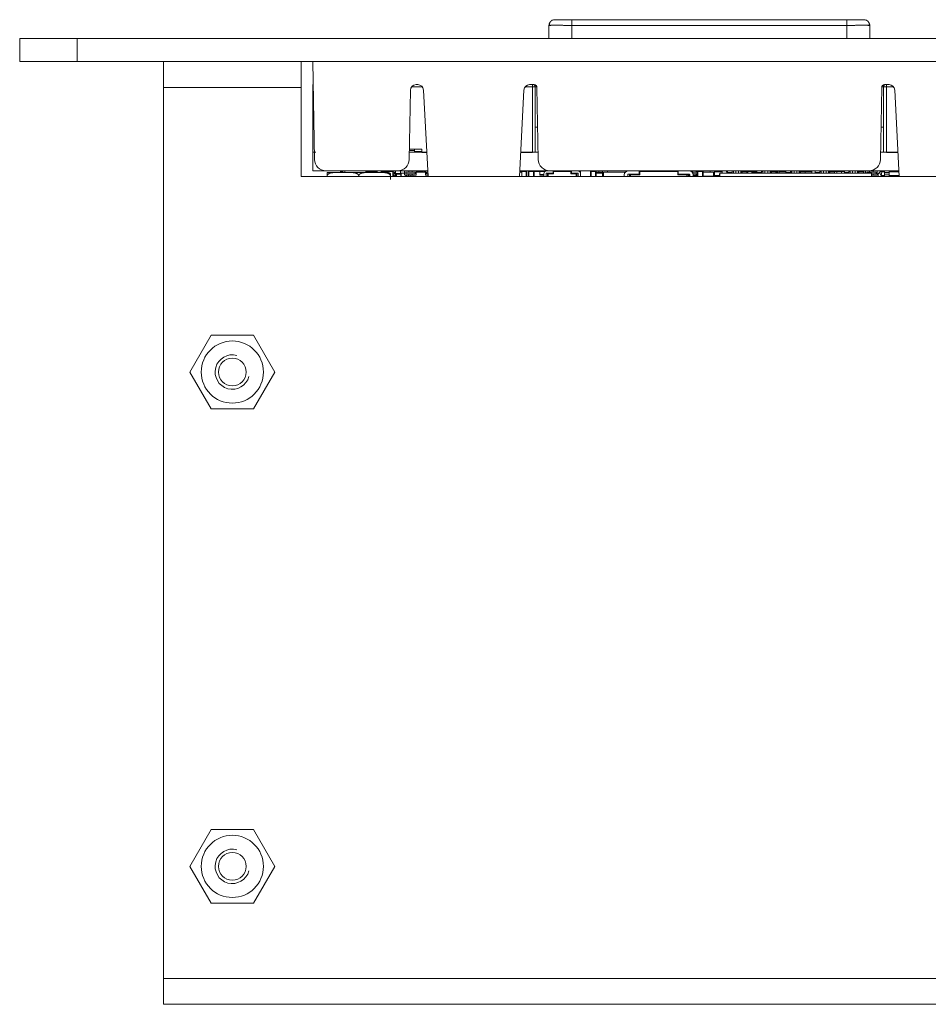
# Model space of a CAD drawing. Units: millimetres. Extents: x 0 to 594, y 0 to 420.
# Drawn here: x 63 to 142, y 223 to 309 of the extents above; entities that cross this region are included whole.
import ezdxf

# ---------------------------------------------------------------- set-up
doc = ezdxf.new("R2010")
doc.units = ezdxf.units.MM
doc.header["$LTSCALE"] = 0.1
doc.layers.add('1', color=7, linetype='Continuous', true_color=0xffffff)

msp = doc.modelspace()

# ---------------------------------------------------------------- linework, layer by layer
at = {"layer": '1', "color": 3, "linetype": 'Continuous', "lineweight": 18}
for p, q in [((109.179, 307.448), (109.189, 308.602)), ((111.189, 309.098), (135.099, 309.098)), ((137.099, 308.602), (137.109, 307.448)), ((63.144, 305.448), (63.144, 307.448)), ((63.144, 307.448), (68.144, 307.448)), ((213.144, 307.448), (68.144, 307.448)), ((63.144, 305.448), (68.144, 305.448)), ((213.144, 305.448), (68.144, 305.448)), ((75.644, 303.198), (75.644, 305.448)), ((87.644, 305.448), (87.644, 303.198)), ((88.644, 305.448), (88.793, 296.93)), ((88.679, 303.448), (88.644, 303.448)), ((88.644, 303.248), (88.644, 303.448)), ((88.644, 297.56), (88.644, 303.248)), ((97.776, 303.448), (97.635, 303.448)), ((107.898, 303.448), (107.511, 303.448)), ((107.994, 303.248), (107.994, 297.56)), ((108.258, 296.93), (108.148, 303.202)), ((138.03, 296.93), (138.14, 303.202)), ((138.294, 297.56), (138.294, 303.248)), ((138.776, 303.448), (138.39, 303.448)), ((75.644, 225.698), (75.644, 303.198)), ((87.644, 295.448), (87.644, 303.198)), ((97.03, 296.93), (97.135, 302.957)), ((98.67, 295.448), (98.276, 302.974)), ((106.618, 295.448), (107.012, 302.974)), ((139.67, 295.448), (139.276, 302.974)), ((107.994, 299.748), (108.208, 299.748)), ((138.079, 299.748), (138.294, 299.748)), ((88.644, 297.56), (88.894, 297.56)), ((88.644, 295.948), (88.644, 297.56)), ((97.041, 297.56), (98.559, 297.56)), ((97.484, 297.71), (97.044, 297.71)), ((97.046, 297.848), (98.144, 297.848)), ((97.494, 297.7), (97.494, 297.57)), ((98.144, 297.548), (98.144, 297.848)), ((98.56, 297.548), (98.144, 297.548)), ((107.744, 297.548), (106.728, 297.548)), ((106.729, 297.56), (108.247, 297.56)), ((138.04, 297.56), (139.558, 297.56)), ((139.56, 297.548), (138.544, 297.548)), ((88.644, 295.948), (89.792, 295.948)), ((96.03, 295.948), (89.792, 295.948)), ((89.894, 295.798), (90.541, 295.798)), ((89.894, 295.498), (89.894, 295.448)), ((90.541, 295.798), (91.996, 295.798)), ((91.244, 295.898), (91.044, 295.898)), ((91.044, 295.821), (91.044, 295.898)), ((91.044, 295.798), (91.044, 295.821)), ((91.244, 295.948), (91.244, 295.798)), ((91.996, 295.798), (93.291, 295.798)), ((92.644, 295.498), (92.644, 295.448)), ((93.244, 295.798), (93.244, 295.898)), ((93.291, 295.798), (94.746, 295.798)), ((93.544, 295.948), (93.544, 295.898)), ((93.544, 295.798), (93.544, 295.898)), ((93.944, 295.948), (93.944, 295.898)), ((93.944, 295.798), (93.944, 295.898)), ((94.244, 295.798), (94.244, 295.898)), ((94.594, 295.798), (94.594, 295.898)), ((94.746, 295.798), (94.894, 295.798)), ((94.836, 295.798), (94.836, 295.898)), ((94.844, 295.898), (94.844, 295.798)), ((94.894, 295.798), (95.155, 295.798)), ((95.394, 295.712), (95.394, 295.198)), ((95.644, 295.448), (95.644, 295.898)), ((95.644, 295.848), (95.751, 295.848)), ((95.644, 295.848), (95.644, 295.848)), ((95.751, 295.678), (95.644, 295.678)), ((95.644, 295.678), (95.644, 295.678)), ((95.644, 295.578), (95.801, 295.578)), ((95.724, 295.448), (95.724, 295.578)), ((95.751, 295.678), (95.751, 295.848)), ((95.851, 295.628), (95.851, 295.898)), ((95.851, 295.718), (96.294, 295.718)), ((95.851, 295.668), (95.927, 295.668)), ((95.851, 295.448), (95.851, 295.619)), ((96.294, 295.668), (95.927, 295.668)), ((96.031, 295.948), (98.645, 295.948)), ((96.266, 295.748), (96.266, 295.948)), ((96.636, 295.748), (96.266, 295.748)), ((96.294, 295.448), (96.294, 295.748)), ((96.294, 295.748), (96.294, 295.748)), ((96.636, 295.628), (96.636, 295.898)), ((96.986, 295.578), (96.686, 295.578)), ((96.986, 295.848), (96.736, 295.848)), ((96.736, 295.678), (96.736, 295.848)), ((96.736, 295.678), (96.986, 295.678)), ((96.794, 295.448), (96.794, 295.578)), ((96.988, 295.448), (96.929, 295.578)), ((96.986, 295.948), (96.986, 295.848)), ((96.986, 295.848), (97.551, 295.848)), ((96.986, 295.578), (96.986, 295.678)), ((97.301, 295.678), (96.986, 295.678)), ((97.301, 295.578), (96.986, 295.578)), ((97.203, 295.457), (97.148, 295.578)), ((97.301, 295.948), (97.301, 295.848)), ((97.551, 295.678), (97.301, 295.678)), ((97.301, 295.678), (97.301, 295.578)), ((97.301, 295.578), (97.601, 295.578)), ((97.342, 295.448), (97.365, 295.578)), ((97.551, 295.848), (97.551, 295.678)), ((97.651, 295.628), (97.651, 295.898)), ((97.651, 295.628), (97.651, 295.898)), ((97.651, 295.848), (98.436, 295.848)), ((97.896, 295.948), (97.896, 295.898)), ((98.067, 295.898), (97.896, 295.898)), ((97.896, 295.848), (97.896, 295.898)), ((98.194, 295.948), (98.194, 295.848)), ((98.294, 295.848), (98.294, 295.898)), ((98.436, 295.628), (98.436, 295.898)), ((98.663, 295.578), (98.486, 295.578)), ((98.649, 295.848), (98.536, 295.848)), ((98.536, 295.848), (98.536, 295.678)), ((98.658, 295.678), (98.536, 295.678)), ((98.649, 295.848), (98.649, 295.848)), ((106.644, 295.948), (109.257, 295.948)), ((106.844, 295.948), (106.844, 295.898)), ((106.844, 295.448), (106.844, 295.898)), ((107.244, 295.448), (107.244, 295.898)), ((107.392, 295.898), (107.392, 295.448)), ((107.892, 295.448), (107.892, 295.898)), ((108.39, 295.898), (108.39, 295.948)), ((108.39, 295.628), (108.39, 295.898)), ((108.39, 295.578), (108.39, 295.628)), ((108.743, 295.578), (108.39, 295.578)), ((108.743, 295.448), (108.743, 295.698)), ((108.895, 295.948), (108.895, 295.928)), ((108.943, 295.448), (108.943, 295.698)), ((108.993, 295.748), (109.543, 295.748)), ((109.059, 295.698), (109.126, 295.698)), ((109.059, 295.448), (109.059, 295.698)), ((109.593, 295.698), (109.126, 295.698)), ((109.144, 295.748), (109.144, 295.698)), ((109.144, 295.698), (109.144, 295.698)), ((137.03, 295.948), (109.257, 295.948)), ((109.344, 295.698), (109.344, 295.748)), ((109.543, 295.948), (109.543, 295.748)), ((109.593, 295.831), (109.593, 295.698)), ((109.659, 295.898), (111.026, 295.898)), ((109.944, 295.898), (109.944, 295.948)), ((110.448, 295.898), (110.448, 295.948)), ((110.448, 295.948), (110.448, 295.948)), ((111.093, 295.698), (111.093, 295.831)), ((111.559, 295.698), (111.093, 295.698)), ((111.143, 295.948), (111.143, 295.748)), ((111.693, 295.748), (111.143, 295.748)), ((111.448, 295.748), (111.448, 295.698)), ((111.559, 295.698), (111.626, 295.698)), ((111.626, 295.698), (111.626, 295.448)), ((111.743, 295.448), (111.743, 295.698)), ((111.943, 295.448), (111.943, 295.698)), ((111.948, 295.898), (111.948, 295.448)), ((112.798, 295.898), (112.798, 295.448)), ((113.298, 295.448), (113.298, 295.898)), ((113.298, 295.848), (113.744, 295.848)), ((113.519, 295.848), (113.519, 295.898)), ((113.744, 295.848), (113.844, 295.848)), ((113.844, 295.448), (113.844, 295.898)), ((113.869, 295.948), (113.869, 295.941)), ((113.944, 295.848), (113.944, 295.448)), ((114.284, 295.848), (113.944, 295.848)), ((114.284, 295.848), (114.284, 295.948)), ((115.848, 295.848), (114.284, 295.848)), ((115.743, 295.448), (115.743, 295.598)), ((115.848, 295.848), (115.848, 295.848)), ((116.043, 295.448), (116.043, 295.598)), ((116.044, 295.448), (116.044, 295.598)), ((116.093, 295.648), (117.043, 295.648)), ((116.193, 295.448), (116.193, 295.598)), ((116.193, 295.598), (116.293, 295.598)), ((117.093, 295.598), (116.293, 295.598)), ((116.944, 295.598), (116.944, 295.648)), ((117.043, 295.948), (117.043, 295.648)), ((117.043, 295.648), (117.044, 295.648)), ((117.044, 295.948), (117.044, 295.648)), ((117.044, 295.902), (117.044, 295.898)), ((117.044, 295.898), (117.044, 295.902)), ((117.044, 295.598), (117.044, 295.898)), ((117.059, 295.898), (117.059, 295.598)), ((117.093, 295.798), (117.093, 295.598)), ((120.293, 295.898), (117.193, 295.898)), ((117.594, 295.898), (117.594, 295.948)), ((118.444, 295.898), (118.444, 295.948)), ((119.044, 295.898), (119.044, 295.948)), ((119.844, 295.898), (119.844, 295.948)), ((120.393, 295.598), (120.393, 295.798)), ((121.193, 295.598), (120.393, 295.598)), ((120.394, 295.598), (120.394, 295.798)), ((120.443, 295.948), (120.443, 295.648)), ((121.393, 295.648), (120.443, 295.648)), ((120.693, 295.598), (120.693, 295.648)), ((121.293, 295.598), (121.193, 295.598)), ((121.293, 295.598), (121.293, 295.448)), ((121.293, 295.598), (121.294, 295.598)), ((121.294, 295.598), (121.294, 295.448)), ((121.336, 295.628), (121.336, 295.648)), ((121.344, 295.545), (121.344, 295.602)), ((121.344, 295.448), (121.344, 295.545)), ((121.389, 295.578), (121.384, 295.548)), ((121.384, 295.448), (121.384, 295.548)), ((121.443, 295.548), (121.384, 295.548)), ((121.384, 295.548), (121.384, 295.548)), ((121.443, 295.578), (121.386, 295.578)), ((121.443, 295.448), (121.443, 295.598)), ((121.686, 295.848), (121.639, 295.848)), ((121.686, 295.848), (121.686, 295.948)), ((122.001, 295.848), (121.686, 295.848)), ((122.001, 295.678), (121.735, 295.678)), ((121.743, 295.448), (121.743, 295.598)), ((121.744, 295.448), (121.744, 295.598)), ((122.001, 295.578), (121.744, 295.578)), ((122.084, 295.548), (121.744, 295.548)), ((122.001, 295.848), (122.001, 295.948)), ((122.001, 295.848), (122.091, 295.848)), ((122.091, 295.678), (122.001, 295.678)), ((122.001, 295.678), (122.001, 295.578)), ((122.001, 295.578), (122.091, 295.578)), ((122.084, 295.448), (122.084, 295.578)), ((122.091, 295.898), (122.091, 295.948)), ((122.091, 295.628), (122.091, 295.898)), ((122.091, 295.578), (122.091, 295.628)), ((122.091, 295.578), (122.094, 295.578)), ((122.094, 295.898), (122.094, 295.448)), ((122.594, 295.448), (122.594, 295.898)), ((122.596, 295.578), (122.594, 295.578)), ((123.504, 295.498), (122.594, 295.498)), ((122.594, 295.498), (122.594, 295.498)), ((122.596, 295.948), (122.596, 295.848)), ((122.596, 295.848), (122.596, 295.678)), ((123.224, 295.848), (122.596, 295.848)), ((122.596, 295.628), (122.596, 295.678)), ((122.596, 295.628), (122.596, 295.578)), ((123.224, 295.948), (123.224, 295.848)), ((123.224, 295.848), (123.504, 295.848)), ((123.224, 295.498), (123.224, 295.448)), ((123.504, 295.848), (123.504, 295.498)), ((123.604, 295.448), (123.604, 295.898)), ((124.029, 295.548), (123.604, 295.548)), ((124.044, 295.698), (124.029, 295.698)), ((124.029, 295.448), (124.029, 295.698)), ((124.044, 295.448), (124.044, 295.738)), ((124.044, 295.738), (137.244, 295.738)), ((124.27, 295.738), (124.248, 295.865)), ((124.248, 295.865), (124.248, 295.865)), ((124.249, 295.86), (124.249, 295.948)), ((124.249, 295.86), (124.249, 295.86)), ((124.638, 295.948), (124.675, 295.738)), ((124.675, 295.738), (124.638, 295.948)), ((124.729, 295.798), (124.729, 295.948)), ((124.729, 295.738), (124.729, 295.798)), ((125.129, 295.948), (125.129, 295.858)), ((125.129, 295.798), (125.129, 295.948)), ((125.129, 295.738), (125.129, 295.798)), ((125.244, 295.748), (125.244, 295.948)), ((125.244, 295.738), (125.244, 295.748)), ((125.444, 295.748), (125.244, 295.748)), ((125.244, 295.748), (125.244, 295.748)), ((125.444, 295.948), (125.444, 295.748)), ((125.684, 295.748), (125.444, 295.748)), ((125.684, 295.748), (125.684, 295.948)), ((125.684, 295.948), (125.684, 295.948)), ((125.684, 295.748), (125.884, 295.748)), ((125.884, 295.748), (125.884, 295.948)), ((125.884, 295.948), (125.884, 295.948)), ((125.884, 295.748), (125.884, 295.748)), ((125.884, 295.738), (125.884, 295.748)), ((125.944, 295.898), (125.944, 295.738)), ((125.999, 295.948), (125.999, 295.948)), ((125.999, 295.948), (125.999, 295.858)), ((125.999, 295.858), (125.999, 295.738)), ((125.999, 295.858), (126.399, 295.858)), ((126.399, 295.948), (126.399, 295.858)), ((126.399, 295.858), (126.399, 295.948)), ((126.399, 295.858), (126.399, 295.738)), ((126.444, 295.898), (126.444, 295.738)), ((126.844, 295.948), (126.844, 295.898)), ((126.844, 295.898), (127.269, 295.898)), ((126.844, 295.898), (126.844, 295.738)), ((127.269, 295.798), (127.269, 295.948)), ((127.269, 295.738), (127.269, 295.798)), ((127.669, 295.948), (127.669, 295.858)), ((127.669, 295.798), (127.669, 295.948)), ((127.669, 295.738), (127.669, 295.798)), ((127.784, 295.748), (127.784, 295.948)), ((127.784, 295.738), (127.784, 295.748)), ((127.984, 295.748), (127.784, 295.748)), ((127.784, 295.748), (127.784, 295.748)), ((127.984, 295.948), (127.984, 295.748)), ((128.224, 295.748), (127.984, 295.748)), ((128.224, 295.748), (128.224, 295.948)), ((128.224, 295.948), (128.224, 295.948)), ((128.224, 295.748), (128.424, 295.748)), ((128.424, 295.748), (128.424, 295.948)), ((128.424, 295.948), (128.424, 295.948)), ((128.424, 295.748), (128.424, 295.748)), ((128.424, 295.738), (128.424, 295.748)), ((128.493, 295.738), (128.493, 295.948)), ((128.539, 295.898), (128.493, 295.898)), ((128.539, 295.948), (128.539, 295.948)), ((128.539, 295.948), (128.539, 295.858)), ((128.539, 295.858), (128.539, 295.738)), ((128.539, 295.858), (128.939, 295.858)), ((128.939, 295.948), (128.939, 295.948)), ((128.939, 295.948), (128.939, 295.858)), ((128.939, 295.858), (128.939, 295.738)), ((129.144, 295.738), (129.144, 295.948)), ((129.24, 295.865), (129.217, 295.738)), ((129.217, 295.738), (129.217, 295.738)), ((129.236, 295.846), (129.236, 295.898)), ((129.809, 295.798), (129.809, 295.948)), ((129.809, 295.738), (129.809, 295.798)), ((130.209, 295.948), (130.209, 295.858)), ((130.209, 295.798), (130.209, 295.948)), ((130.264, 295.848), (130.209, 295.848)), ((130.209, 295.738), (130.209, 295.798)), ((130.264, 295.948), (130.264, 295.848)), ((130.264, 295.848), (130.324, 295.848)), ((130.324, 295.748), (130.324, 295.948)), ((130.324, 295.738), (130.324, 295.748)), ((130.524, 295.748), (130.324, 295.748)), ((130.324, 295.748), (130.324, 295.748)), ((130.524, 295.948), (130.524, 295.748)), ((130.764, 295.748), (130.524, 295.748)), ((130.764, 295.748), (130.764, 295.948)), ((130.764, 295.948), (130.764, 295.948)), ((130.764, 295.748), (130.964, 295.748)), ((130.964, 295.748), (130.964, 295.948)), ((130.964, 295.948), (130.964, 295.948)), ((131.024, 295.848), (130.964, 295.848)), ((130.964, 295.748), (130.964, 295.748)), ((130.964, 295.738), (130.964, 295.748)), ((131.024, 295.948), (131.024, 295.848)), ((131.024, 295.848), (131.079, 295.848)), ((131.079, 295.948), (131.079, 295.948)), ((131.079, 295.948), (131.079, 295.858)), ((131.079, 295.858), (131.079, 295.738)), ((131.079, 295.858), (131.479, 295.858)), ((131.479, 295.948), (131.479, 295.858)), ((131.479, 295.858), (131.479, 295.948)), ((131.479, 295.858), (131.479, 295.738)), ((132.07, 295.738), (132.048, 295.865)), ((132.048, 295.865), (132.048, 295.865)), ((132.049, 295.86), (132.049, 295.948)), ((132.049, 295.86), (132.049, 295.86)), ((132.349, 295.798), (132.349, 295.948)), ((132.349, 295.738), (132.349, 295.798)), ((132.749, 295.948), (132.749, 295.858)), ((132.749, 295.798), (132.749, 295.948)), ((132.749, 295.738), (132.749, 295.798)), ((132.864, 295.748), (132.864, 295.948)), ((132.864, 295.738), (132.864, 295.748)), ((133.064, 295.748), (132.864, 295.748)), ((132.864, 295.738), (132.864, 295.738)), ((133.064, 295.948), (133.064, 295.748)), ((133.304, 295.748), (133.064, 295.748)), ((133.304, 295.748), (133.304, 295.948)), ((133.504, 295.748), (133.304, 295.748)), ((133.304, 295.748), (133.304, 295.748)), ((133.504, 295.948), (133.504, 295.748)), ((133.619, 295.848), (133.504, 295.848)), ((133.504, 295.738), (133.504, 295.748)), ((133.504, 295.748), (133.504, 295.748)), ((133.504, 295.738), (133.504, 295.738)), ((133.601, 295.948), (133.601, 295.848)), ((133.619, 295.948), (133.619, 295.948)), ((133.619, 295.948), (133.619, 295.858)), ((133.619, 295.858), (133.619, 295.738)), ((133.619, 295.858), (134.019, 295.858)), ((133.619, 295.848), (133.619, 295.848)), ((134.019, 295.948), (134.019, 295.858)), ((134.019, 295.858), (134.019, 295.948)), ((134.019, 295.858), (134.019, 295.738)), ((134.244, 295.898), (134.244, 295.948)), ((134.244, 295.738), (134.244, 295.898)), ((134.644, 295.948), (134.644, 295.898)), ((134.644, 295.738), (134.644, 295.898)), ((134.889, 295.798), (134.889, 295.948)), ((134.889, 295.738), (134.889, 295.798)), ((135.289, 295.948), (135.289, 295.858)), ((135.289, 295.798), (135.289, 295.948)), ((135.289, 295.738), (135.289, 295.798)), ((135.404, 295.748), (135.404, 295.948)), ((135.404, 295.738), (135.404, 295.748)), ((135.604, 295.748), (135.404, 295.748)), ((135.404, 295.738), (135.404, 295.738)), ((135.604, 295.948), (135.604, 295.748)), ((135.844, 295.748), (135.604, 295.748)), ((135.844, 295.748), (135.844, 295.948)), ((136.044, 295.748), (135.844, 295.748)), ((135.844, 295.748), (135.844, 295.748)), ((136.044, 295.948), (136.044, 295.748)), ((136.044, 295.738), (136.044, 295.748)), ((136.044, 295.748), (136.044, 295.748)), ((136.044, 295.738), (136.044, 295.738)), ((136.094, 295.948), (136.094, 295.738)), ((136.159, 295.948), (136.159, 295.948)), ((136.159, 295.948), (136.159, 295.858)), ((136.159, 295.858), (136.159, 295.738)), ((136.159, 295.858), (136.559, 295.858)), ((136.559, 295.948), (136.559, 295.948)), ((136.559, 295.948), (136.559, 295.858)), ((136.559, 295.858), (136.559, 295.738)), ((136.594, 295.738), (136.594, 295.948)), ((136.736, 295.738), (136.736, 295.898)), ((137.651, 295.848), (136.836, 295.848)), ((136.836, 295.848), (136.836, 295.738)), ((137.03, 295.948), (139.643, 295.948)), ((137.086, 295.848), (137.086, 295.948)), ((137.244, 295.738), (137.244, 295.448)), ((137.259, 295.698), (137.244, 295.698)), ((137.259, 295.448), (137.259, 295.698)), ((137.651, 295.678), (137.259, 295.678)), ((137.401, 295.578), (137.259, 295.578)), ((137.401, 295.848), (137.401, 295.948)), ((137.401, 295.578), (137.401, 295.678)), ((137.401, 295.578), (137.701, 295.578)), ((137.651, 295.848), (137.651, 295.678)), ((137.751, 295.628), (137.751, 295.898)), ((137.933, 295.803), (137.828, 295.698)), ((137.828, 295.698), (137.828, 295.448)), ((138.028, 295.898), (137.933, 295.803)), ((137.933, 295.803), (138.078, 295.552)), ((138.152, 295.898), (138.028, 295.898)), ((138.085, 295.552), (138.078, 295.552)), ((138.078, 295.552), (138.078, 295.448)), ((138.084, 295.548), (138.14, 295.865)), ((138.084, 295.448), (138.084, 295.548)), ((138.394, 295.548), (138.084, 295.548)), ((138.094, 295.948), (138.094, 295.898)), ((138.394, 295.948), (138.394, 295.798)), ((138.394, 295.673), (138.394, 295.798)), ((138.394, 295.798), (138.794, 295.798)), ((138.394, 295.496), (138.394, 295.673)), ((138.394, 295.448), (138.394, 295.496)), ((138.794, 295.673), (138.794, 295.948)), ((138.794, 295.497), (138.794, 295.673)), ((139.665, 295.548), (138.794, 295.548)), ((138.794, 295.473), (138.794, 295.497)), ((158.644, 295.448), (87.644, 295.448)), ((97.208, 295.448), (97.203, 295.457)), ((97.203, 295.457), (97.203, 295.457)), ((138.794, 295.448), (138.794, 295.473)), ((77.949, 278.448), (79.796, 281.648)), ((79.796, 281.648), (83.491, 281.648)), ((83.491, 281.648), (85.339, 278.448)), ((79.796, 275.248), (77.949, 278.448)), ((85.339, 278.448), (83.491, 275.248)), ((83.491, 275.248), (79.796, 275.248)), ((77.949, 235.448), (79.796, 238.648)), ((79.796, 238.648), (83.491, 238.648)), ((83.491, 238.648), (85.339, 235.448)), ((79.796, 232.248), (77.949, 235.448)), ((85.339, 235.448), (83.491, 232.248)), ((83.491, 232.248), (79.796, 232.248)), ((75.644, 223.448), (75.644, 225.698)), ((170.644, 223.448), (75.644, 223.448))]:
    msp.add_line(p, q, dxfattribs=at)
at = {"layer": '1', "color": 7, "linetype": 'Continuous', "lineweight": 13}
for p, q in [((111.189, 308.602), (111.179, 307.448)), ((111.189, 309.098), (111.189, 308.602)), ((135.099, 308.602), (111.189, 308.602)), ((135.099, 309.098), (135.099, 308.602)), ((135.109, 307.448), (135.099, 308.602)), ((68.144, 307.448), (68.144, 305.448)), ((88.682, 303.248), (88.644, 303.248)), ((98.176, 303.248), (97.235, 303.248)), ((107.744, 303.248), (107.111, 303.248)), ((107.744, 303.448), (107.744, 303.248)), ((107.744, 297.548), (107.744, 303.248)), ((107.744, 303.248), (107.994, 303.248)), ((108.143, 303.248), (107.994, 303.248)), ((138.294, 303.248), (138.145, 303.248)), ((138.294, 303.248), (138.544, 303.248)), ((138.544, 303.448), (138.544, 303.248)), ((139.176, 303.248), (138.544, 303.248)), ((138.544, 303.248), (138.544, 297.548)), ((87.644, 303.198), (75.644, 303.198)), ((97.484, 297.71), (97.484, 297.848)), ((97.494, 297.7), (97.494, 297.848)), ((97.504, 297.635), (97.494, 297.635)), ((97.504, 297.848), (97.504, 297.635)), ((98.144, 297.635), (97.504, 297.635)), ((97.504, 297.635), (97.504, 297.56)), ((91.244, 295.821), (91.044, 295.821)), ((93.244, 295.898), (93.294, 295.898)), ((93.294, 295.948), (93.294, 295.898)), ((93.294, 295.898), (93.294, 295.798)), ((93.544, 295.898), (93.294, 295.898)), ((93.944, 295.898), (93.544, 295.898)), ((93.944, 295.898), (94.194, 295.898)), ((94.194, 295.948), (94.194, 295.898)), ((94.194, 295.898), (94.194, 295.798)), ((94.244, 295.898), (94.194, 295.898)), ((94.594, 295.898), (94.644, 295.898)), ((94.644, 295.948), (94.644, 295.898)), ((94.644, 295.898), (94.644, 295.798)), ((94.836, 295.898), (94.644, 295.898)), ((94.844, 295.898), (94.894, 295.898)), ((94.894, 295.898), (94.894, 295.948)), ((94.894, 295.798), (94.894, 295.898)), ((94.894, 295.898), (95.594, 295.898)), ((95.594, 295.948), (95.594, 295.898)), ((95.644, 295.898), (95.594, 295.898)), ((95.594, 295.898), (95.594, 295.448)), ((95.927, 295.668), (95.927, 295.448)), ((96.344, 295.748), (96.344, 295.448)), ((96.744, 295.448), (96.744, 295.578)), ((97.651, 295.898), (97.896, 295.898)), ((98.294, 295.898), (98.344, 295.898)), ((98.344, 295.948), (98.344, 295.898)), ((98.436, 295.898), (98.344, 295.898)), ((98.344, 295.898), (98.344, 295.848)), ((106.844, 295.848), (106.639, 295.848)), ((106.641, 295.898), (106.844, 295.898)), ((106.844, 295.898), (107.194, 295.898)), ((107.194, 295.898), (107.194, 295.948)), ((107.194, 295.898), (107.194, 295.448)), ((107.244, 295.898), (107.194, 295.898)), ((107.392, 295.898), (107.442, 295.898)), ((107.442, 295.948), (107.442, 295.898)), ((107.442, 295.898), (107.842, 295.898)), ((107.442, 295.448), (107.442, 295.898)), ((107.842, 295.948), (107.842, 295.898)), ((107.892, 295.898), (107.842, 295.898)), ((107.842, 295.898), (107.842, 295.448)), ((108.39, 295.898), (107.892, 295.898)), ((108.843, 295.898), (108.39, 295.898)), ((108.39, 295.628), (108.743, 295.628)), ((109.126, 295.698), (109.126, 295.448)), ((109.543, 295.898), (109.659, 295.898)), ((109.794, 295.948), (109.794, 295.898)), ((109.998, 295.948), (109.998, 295.898)), ((111.143, 295.898), (111.026, 295.898)), ((111.559, 295.448), (111.559, 295.698)), ((111.898, 295.898), (111.843, 295.898)), ((111.898, 295.948), (111.898, 295.898)), ((111.898, 295.898), (111.948, 295.898)), ((111.898, 295.841), (111.898, 295.898)), ((112.798, 295.898), (112.848, 295.898)), ((112.848, 295.948), (112.848, 295.898)), ((112.848, 295.898), (113.248, 295.898)), ((112.848, 295.448), (112.848, 295.898)), ((113.248, 295.948), (113.248, 295.898)), ((113.298, 295.898), (113.248, 295.898)), ((113.248, 295.898), (113.248, 295.448)), ((113.844, 295.757), (113.298, 295.757)), ((116.293, 295.598), (116.293, 295.448)), ((117.059, 295.898), (117.044, 295.898)), ((118.194, 295.948), (118.194, 295.898)), ((118.694, 295.948), (118.694, 295.898)), ((119.094, 295.948), (119.094, 295.898)), ((120.194, 295.948), (120.194, 295.898)), ((121.193, 295.448), (121.193, 295.598)), ((122.091, 295.898), (122.094, 295.898)), ((122.091, 295.628), (122.094, 295.628)), ((122.094, 295.898), (122.144, 295.898)), ((122.144, 295.948), (122.144, 295.898)), ((122.144, 295.898), (122.544, 295.898)), ((122.144, 295.448), (122.144, 295.898)), ((122.544, 295.948), (122.544, 295.898)), ((122.594, 295.898), (122.544, 295.898)), ((122.544, 295.898), (122.544, 295.448)), ((122.594, 295.898), (122.596, 295.898)), ((122.594, 295.628), (122.596, 295.628)), ((125.129, 295.798), (124.729, 295.798)), ((125.994, 295.898), (125.944, 295.898)), ((125.994, 295.948), (125.994, 295.898)), ((125.994, 295.738), (125.994, 295.898)), ((125.994, 295.898), (125.999, 295.898)), ((125.999, 295.948), (126.399, 295.948)), ((126.444, 295.898), (126.399, 295.898)), ((126.444, 295.898), (126.494, 295.898)), ((126.494, 295.948), (126.494, 295.898)), ((126.494, 295.738), (126.494, 295.898)), ((126.494, 295.898), (126.844, 295.898)), ((127.269, 295.848), (126.844, 295.848)), ((126.894, 295.948), (126.894, 295.898)), ((127.669, 295.798), (127.269, 295.798)), ((127.784, 295.898), (127.669, 295.898)), ((128.493, 295.898), (128.493, 295.898)), ((128.539, 295.948), (128.939, 295.948)), ((128.939, 295.898), (129.144, 295.898)), ((130.209, 295.798), (129.809, 295.798)), ((131.079, 295.948), (131.479, 295.948)), ((132.749, 295.798), (132.349, 295.798)), ((132.864, 295.898), (132.749, 295.898)), ((133.619, 295.948), (134.019, 295.948)), ((134.244, 295.898), (134.019, 295.898)), ((134.644, 295.898), (134.244, 295.898)), ((134.644, 295.898), (134.889, 295.898)), ((135.289, 295.798), (134.889, 295.798)), ((135.404, 295.898), (135.289, 295.898)), ((136.159, 295.948), (136.559, 295.948)), ((138.394, 295.673), (138.794, 295.673)), ((75.644, 225.698), (170.644, 225.698))]:
    msp.add_line(p, q, dxfattribs=at)
at = {"layer": '1', "color": 3, "linetype": 'Continuous', "lineweight": 13}
msp.add_line((91.424, 295.798), (91.424, 295.948), dxfattribs=at)
at = {"layer": '1', "color": 7, "linetype": 'Continuous', "lineweight": 13}
for points in [[(111.189, 308.602), (111.126, 308.603), (111.063, 308.603), (111.001, 308.604), (110.938, 308.604), (110.876, 308.605), (110.814, 308.605), (110.753, 308.606), (110.692, 308.606), (110.631, 308.606), (110.571, 308.607), (110.512, 308.607), (110.453, 308.607), (110.395, 308.608), (110.338, 308.608), (110.282, 308.608), (110.226, 308.609), (110.171, 308.609), (110.118, 308.609), (110.065, 308.609), (110.014, 308.609), (109.963, 308.609), (109.914, 308.609), (109.866, 308.609), (109.82, 308.609), (109.775, 308.609), (109.731, 308.609), (109.689, 308.609), (109.648, 308.609), (109.609, 308.609), (109.572, 308.609), (109.536, 308.609), (109.501, 308.609), (109.469, 308.609), (109.438, 308.609), (109.408, 308.608), (109.381, 308.608), (109.355, 308.608), (109.331, 308.607), (109.309, 308.607), (109.288, 308.607), (109.27, 308.606), (109.253, 308.606), (109.238, 308.606), (109.225, 308.605), (109.214, 308.605), (109.205, 308.604), (109.198, 308.604), (109.193, 308.603), (109.19, 308.603), (109.189, 308.602)], [(137.059, 308.605), (137.047, 308.606), (137.034, 308.606), (137.019, 308.606), (137.003, 308.607), (136.986, 308.607), (136.967, 308.607), (136.946, 308.608), (136.925, 308.608), (136.902, 308.608), (136.878, 308.608), (136.852, 308.608), (136.825, 308.609), (136.797, 308.609), (136.768, 308.609), (136.737, 308.609), (136.705, 308.609), (136.672, 308.609), (136.638, 308.609), (136.602, 308.609), (136.566, 308.609), (136.528, 308.609), (136.489, 308.609), (136.449, 308.609), (136.408, 308.609), (136.366, 308.609), (136.323, 308.609), (136.279, 308.609), (136.234, 308.609), (136.188, 308.609), (136.142, 308.609), (136.095, 308.609), (136.047, 308.608), (135.998, 308.608), (135.949, 308.608), (135.899, 308.608), (135.848, 308.608), (135.797, 308.607), (135.745, 308.607), (135.693, 308.607), (135.64, 308.606), (135.587, 308.606), (135.534, 308.606), (135.48, 308.605), (135.427, 308.605), (135.372, 308.604), (135.318, 308.604), (135.263, 308.604), (135.209, 308.603), (135.154, 308.603), (135.099, 308.602)], [(121.384, 295.545), (121.383, 295.545), (121.382, 295.545), (121.381, 295.545), (121.381, 295.545), (121.38, 295.545), (121.379, 295.545), (121.378, 295.545), (121.377, 295.545), (121.377, 295.545), (121.376, 295.545), (121.375, 295.545), (121.374, 295.545), (121.373, 295.545), (121.373, 295.545), (121.372, 295.545), (121.371, 295.545), (121.37, 295.545), (121.369, 295.545), (121.369, 295.545), (121.368, 295.545), (121.367, 295.545), (121.366, 295.545), (121.365, 295.545), (121.365, 295.545), (121.364, 295.545), (121.363, 295.545), (121.362, 295.545), (121.361, 295.545), (121.361, 295.545), (121.36, 295.545), (121.359, 295.545), (121.358, 295.545), (121.357, 295.545), (121.357, 295.545), (121.356, 295.545), (121.355, 295.545), (121.354, 295.545), (121.353, 295.545), (121.353, 295.545), (121.352, 295.545), (121.351, 295.545), (121.35, 295.545), (121.349, 295.545), (121.349, 295.545), (121.348, 295.545), (121.347, 295.545), (121.346, 295.545), (121.345, 295.545), (121.345, 295.545), (121.344, 295.545)], [(124.248, 295.865), (123.604, 295.865)], [(129.809, 295.865), (129.24, 295.865)], [(132.048, 295.865), (131.479, 295.865)], [(138.394, 295.865), (138.14, 295.865)], [(139.648, 295.865), (138.794, 295.865)]]:
    msp.add_lwpolyline(points, dxfattribs=at)
at = {"layer": '1', "color": 3, "linetype": 'Continuous', "lineweight": 18}
for points in [[(109.506, 309.063), (109.494, 309.058), (109.483, 309.053), (109.472, 309.048), (109.461, 309.043), (109.45, 309.037), (109.44, 309.031), (109.43, 309.025), (109.42, 309.019), (109.41, 309.012), (109.4, 309.005), (109.391, 308.998), (109.382, 308.991), (109.373, 308.983), (109.364, 308.976), (109.356, 308.968), (109.347, 308.959), (109.339, 308.951), (109.331, 308.942), (109.324, 308.933), (109.316, 308.924), (109.309, 308.915), (109.302, 308.906), (109.296, 308.896), (109.29, 308.887), (109.284, 308.877), (109.278, 308.867), (109.272, 308.857), (109.267, 308.846), (109.262, 308.836), (109.258, 308.825), (109.254, 308.815), (109.25, 308.804), (109.246, 308.793), (109.243, 308.782), (109.24, 308.772), (109.237, 308.761), (109.234, 308.75), (109.232, 308.739), (109.23, 308.727), (109.229, 308.716), (109.228, 308.705), (109.227, 308.694), (109.226, 308.683), (109.226, 308.672), (109.226, 308.66), (109.226, 308.649), (109.227, 308.638), (109.227, 308.626), (109.229, 308.615), (109.23, 308.603)], [(109.689, 309.098), (109.69, 309.098), (109.692, 309.098), (109.695, 309.098), (109.7, 309.098), (109.707, 309.098), (109.715, 309.098), (109.725, 309.098), (109.736, 309.098), (109.748, 309.098), (109.762, 309.098), (109.777, 309.098), (109.794, 309.098), (109.812, 309.098), (109.832, 309.098), (109.852, 309.098), (109.874, 309.098), (109.898, 309.098), (109.922, 309.098), (109.948, 309.098), (109.975, 309.098), (110.003, 309.098), (110.032, 309.098), (110.063, 309.098), (110.095, 309.098), (110.128, 309.098), (110.162, 309.098), (110.197, 309.098), (110.233, 309.098), (110.27, 309.098), (110.307, 309.098), (110.345, 309.098), (110.384, 309.098), (110.424, 309.098), (110.465, 309.098), (110.507, 309.098), (110.549, 309.098), (110.593, 309.098), (110.637, 309.098), (110.681, 309.098), (110.726, 309.098), (110.771, 309.098), (110.816, 309.098), (110.862, 309.098), (110.907, 309.098), (110.954, 309.098), (111, 309.098), (111.047, 309.098), (111.094, 309.098), (111.141, 309.098), (111.189, 309.098)], [(135.099, 309.098), (135.146, 309.098), (135.194, 309.098), (135.241, 309.098), (135.287, 309.098), (135.334, 309.098), (135.38, 309.098), (135.426, 309.098), (135.471, 309.098), (135.517, 309.098), (135.562, 309.098), (135.606, 309.098), (135.651, 309.098), (135.695, 309.098), (135.738, 309.098), (135.78, 309.098), (135.822, 309.098), (135.863, 309.098), (135.903, 309.098), (135.942, 309.098), (135.98, 309.098), (136.017, 309.098), (136.054, 309.098), (136.09, 309.098), (136.125, 309.098), (136.159, 309.098), (136.192, 309.098), (136.224, 309.098), (136.255, 309.098), (136.284, 309.098), (136.312, 309.098), (136.339, 309.098), (136.365, 309.098), (136.39, 309.098), (136.413, 309.098), (136.435, 309.098), (136.456, 309.098), (136.475, 309.098), (136.493, 309.098), (136.51, 309.098), (136.526, 309.098), (136.54, 309.098), (136.552, 309.098), (136.563, 309.098), (136.572, 309.098), (136.581, 309.098), (136.587, 309.098), (136.592, 309.098), (136.596, 309.098), (136.598, 309.098), (136.599, 309.098)], [(137.058, 308.603), (137.059, 308.615), (137.06, 308.626), (137.061, 308.638), (137.062, 308.649), (137.062, 308.66), (137.062, 308.672), (137.062, 308.683), (137.061, 308.694), (137.06, 308.705), (137.059, 308.716), (137.057, 308.727), (137.055, 308.739), (137.053, 308.75), (137.051, 308.761), (137.048, 308.772), (137.045, 308.782), (137.042, 308.793), (137.038, 308.804), (137.034, 308.815), (137.03, 308.825), (137.025, 308.836), (137.02, 308.846), (137.015, 308.857), (137.01, 308.867), (137.004, 308.877), (136.998, 308.887), (136.992, 308.896), (136.985, 308.906), (136.978, 308.915), (136.971, 308.924), (136.964, 308.933), (136.956, 308.942), (136.948, 308.951), (136.94, 308.959), (136.932, 308.968), (136.924, 308.976), (136.915, 308.983), (136.906, 308.991), (136.897, 308.998), (136.887, 309.005), (136.878, 309.012), (136.868, 309.019), (136.858, 309.025), (136.848, 309.031), (136.837, 309.037), (136.827, 309.043), (136.816, 309.048), (136.805, 309.053), (136.794, 309.058), (136.782, 309.063)], [(137.099, 308.602), (137.099, 308.602), (137.099, 308.602), (137.099, 308.602), (137.099, 308.603), (137.098, 308.603), (137.098, 308.603), (137.098, 308.603), (137.098, 308.603), (137.098, 308.603), (137.097, 308.603), (137.097, 308.603), (137.096, 308.603), (137.096, 308.603), (137.096, 308.603), (137.095, 308.603), (137.095, 308.603), (137.094, 308.603), (137.094, 308.603), (137.093, 308.604), (137.092, 308.604), (137.092, 308.604), (137.091, 308.604), (137.09, 308.604), (137.089, 308.604), (137.089, 308.604), (137.088, 308.604), (137.087, 308.604), (137.086, 308.604), (137.085, 308.604), (137.084, 308.604), (137.083, 308.604), (137.082, 308.604), (137.081, 308.604), (137.08, 308.604), (137.079, 308.605), (137.078, 308.605), (137.077, 308.605), (137.075, 308.605), (137.074, 308.605), (137.073, 308.605), (137.072, 308.605), (137.07, 308.605), (137.069, 308.605), (137.068, 308.605), (137.066, 308.605), (137.065, 308.605), (137.063, 308.605), (137.062, 308.605), (137.06, 308.605), (137.059, 308.605)], [(97.494, 297.7), (97.494, 297.701), (97.494, 297.701), (97.494, 297.701), (97.494, 297.702), (97.494, 297.702), (97.494, 297.702), (97.494, 297.702), (97.494, 297.703), (97.494, 297.703), (97.493, 297.703), (97.493, 297.704), (97.493, 297.704), (97.493, 297.704), (97.493, 297.704), (97.493, 297.705), (97.493, 297.705), (97.493, 297.705), (97.492, 297.706), (97.492, 297.706), (97.492, 297.706), (97.492, 297.706), (97.492, 297.707), (97.491, 297.707), (97.491, 297.707), (97.491, 297.707), (97.491, 297.708), (97.491, 297.708), (97.49, 297.708), (97.49, 297.708), (97.49, 297.708), (97.489, 297.709), (97.489, 297.709), (97.489, 297.709), (97.489, 297.709), (97.488, 297.709), (97.488, 297.709), (97.488, 297.71), (97.487, 297.71), (97.487, 297.71), (97.487, 297.71), (97.487, 297.71), (97.486, 297.71), (97.486, 297.71), (97.486, 297.71), (97.485, 297.71), (97.485, 297.71), (97.485, 297.71), (97.485, 297.71), (97.484, 297.71), (97.484, 297.71)], [(89.894, 295.498), (89.894, 295.515), (89.894, 295.533), (89.894, 295.549), (89.894, 295.566), (89.894, 295.581), (89.894, 295.596), (89.894, 295.61), (89.894, 295.623), (89.894, 295.635), (89.894, 295.647), (89.894, 295.658), (89.894, 295.668), (89.894, 295.678), (89.894, 295.686), (89.894, 295.695), (89.894, 295.703), (89.894, 295.71), (89.894, 295.717), (89.894, 295.724), (89.894, 295.73), (89.894, 295.736), (89.894, 295.741), (89.894, 295.746), (89.894, 295.751), (89.894, 295.755), (89.894, 295.759), (89.894, 295.763), (89.894, 295.766), (89.894, 295.77), (89.894, 295.773), (89.894, 295.776), (89.894, 295.778), (89.894, 295.781), (89.894, 295.783), (89.894, 295.785), (89.894, 295.787), (89.894, 295.789), (89.894, 295.79), (89.894, 295.791), (89.894, 295.793), (89.894, 295.794), (89.894, 295.795), (89.894, 295.795), (89.894, 295.796), (89.894, 295.797), (89.894, 295.797), (89.894, 295.797), (89.894, 295.798), (89.894, 295.798), (89.894, 295.798)], [(90.541, 295.798), (90.526, 295.798), (90.511, 295.798), (90.496, 295.798), (90.481, 295.797), (90.466, 295.797), (90.451, 295.796), (90.436, 295.796), (90.421, 295.795), (90.406, 295.794), (90.391, 295.793), (90.376, 295.792), (90.361, 295.79), (90.346, 295.789), (90.331, 295.787), (90.316, 295.785), (90.301, 295.783), (90.286, 295.781), (90.271, 295.779), (90.256, 295.776), (90.241, 295.773), (90.227, 295.77), (90.212, 295.767), (90.197, 295.763), (90.182, 295.759), (90.168, 295.755), (90.153, 295.751), (90.139, 295.746), (90.124, 295.741), (90.11, 295.736), (90.096, 295.73), (90.081, 295.724), (90.067, 295.717), (90.054, 295.71), (90.04, 295.703), (90.027, 295.695), (90.013, 295.687), (90, 295.678), (89.988, 295.668), (89.976, 295.658), (89.964, 295.647), (89.952, 295.635), (89.942, 295.623), (89.932, 295.61), (89.923, 295.596), (89.914, 295.581), (89.907, 295.566), (89.902, 295.55), (89.897, 295.533), (89.895, 295.515), (89.894, 295.498)], [(92.644, 295.498), (92.643, 295.516), (92.64, 295.533), (92.636, 295.55), (92.63, 295.566), (92.623, 295.582), (92.615, 295.596), (92.606, 295.61), (92.595, 295.623), (92.585, 295.636), (92.573, 295.647), (92.561, 295.658), (92.549, 295.669), (92.536, 295.678), (92.523, 295.687), (92.51, 295.696), (92.497, 295.703), (92.483, 295.711), (92.469, 295.718), (92.455, 295.724), (92.441, 295.73), (92.427, 295.736), (92.412, 295.742), (92.398, 295.747), (92.383, 295.751), (92.369, 295.756), (92.354, 295.76), (92.339, 295.763), (92.325, 295.767), (92.31, 295.77), (92.295, 295.773), (92.281, 295.776), (92.266, 295.779), (92.251, 295.781), (92.236, 295.783), (92.221, 295.785), (92.206, 295.787), (92.192, 295.789), (92.177, 295.79), (92.162, 295.792), (92.147, 295.793), (92.132, 295.794), (92.117, 295.795), (92.102, 295.796), (92.087, 295.796), (92.072, 295.797), (92.056, 295.797), (92.041, 295.798), (92.026, 295.798), (92.011, 295.798), (91.996, 295.798)], [(93.291, 295.798), (93.276, 295.798), (93.261, 295.798), (93.246, 295.798), (93.231, 295.797), (93.216, 295.797), (93.201, 295.796), (93.186, 295.796), (93.171, 295.795), (93.156, 295.794), (93.141, 295.793), (93.126, 295.792), (93.111, 295.79), (93.096, 295.789), (93.081, 295.787), (93.066, 295.785), (93.051, 295.783), (93.036, 295.781), (93.021, 295.779), (93.006, 295.776), (92.991, 295.773), (92.977, 295.77), (92.962, 295.767), (92.947, 295.763), (92.932, 295.759), (92.918, 295.755), (92.903, 295.751), (92.889, 295.746), (92.874, 295.741), (92.86, 295.736), (92.846, 295.73), (92.831, 295.724), (92.817, 295.717), (92.804, 295.71), (92.79, 295.703), (92.777, 295.695), (92.763, 295.687), (92.75, 295.678), (92.738, 295.668), (92.726, 295.658), (92.714, 295.647), (92.702, 295.635), (92.692, 295.623), (92.682, 295.61), (92.673, 295.596), (92.664, 295.581), (92.657, 295.566), (92.652, 295.55), (92.647, 295.533), (92.645, 295.515), (92.644, 295.498)], [(95.394, 295.498), (95.393, 295.516), (95.39, 295.533), (95.386, 295.55), (95.38, 295.566), (95.373, 295.582), (95.365, 295.596), (95.356, 295.61), (95.345, 295.623), (95.335, 295.636), (95.323, 295.647), (95.311, 295.658), (95.299, 295.669), (95.286, 295.678), (95.273, 295.687), (95.26, 295.696), (95.247, 295.703), (95.233, 295.711), (95.219, 295.718), (95.205, 295.724), (95.191, 295.73), (95.177, 295.736), (95.162, 295.742), (95.148, 295.747), (95.133, 295.751), (95.119, 295.756), (95.104, 295.76), (95.089, 295.763), (95.075, 295.767), (95.06, 295.77), (95.045, 295.773), (95.031, 295.776), (95.016, 295.779), (95.001, 295.781), (94.986, 295.783), (94.971, 295.785), (94.956, 295.787), (94.942, 295.789), (94.927, 295.79), (94.912, 295.792), (94.897, 295.793), (94.882, 295.794), (94.867, 295.795), (94.852, 295.796), (94.837, 295.796), (94.822, 295.797), (94.806, 295.797), (94.791, 295.798), (94.776, 295.798), (94.761, 295.798), (94.746, 295.798)], [(95.155, 295.798), (95.161, 295.798), (95.166, 295.798), (95.171, 295.798), (95.176, 295.797), (95.181, 295.797), (95.186, 295.797), (95.192, 295.796), (95.197, 295.796), (95.202, 295.795), (95.207, 295.794), (95.212, 295.794), (95.217, 295.793), (95.222, 295.792), (95.228, 295.791), (95.233, 295.79), (95.238, 295.789), (95.243, 295.788), (95.248, 295.787), (95.253, 295.785), (95.258, 295.784), (95.263, 295.783), (95.268, 295.781), (95.273, 295.78), (95.278, 295.778), (95.283, 295.776), (95.287, 295.775), (95.292, 295.773), (95.297, 295.771), (95.302, 295.769), (95.306, 295.767), (95.311, 295.765), (95.316, 295.763), (95.32, 295.76), (95.325, 295.758), (95.329, 295.756), (95.334, 295.753), (95.338, 295.751), (95.343, 295.748), (95.347, 295.745), (95.352, 295.743), (95.356, 295.74), (95.36, 295.737), (95.364, 295.734), (95.369, 295.731), (95.373, 295.728), (95.377, 295.725), (95.381, 295.722), (95.386, 295.718), (95.39, 295.715), (95.394, 295.712)], [(95.394, 295.716), (95.394, 295.714), (95.394, 295.711), (95.394, 295.709), (95.394, 295.706), (95.394, 295.703), (95.394, 295.7), (95.394, 295.698), (95.394, 295.695), (95.394, 295.692), (95.394, 295.689), (95.394, 295.686), (95.394, 295.682), (95.394, 295.679), (95.394, 295.676), (95.394, 295.673), (95.394, 295.669), (95.394, 295.666), (95.394, 295.662), (95.394, 295.658), (95.394, 295.654), (95.394, 295.651), (95.394, 295.647), (95.394, 295.643), (95.394, 295.638), (95.394, 295.634), (95.394, 295.63), (95.394, 295.625), (95.394, 295.621), (95.394, 295.616), (95.394, 295.611), (95.394, 295.607), (95.394, 295.602), (95.394, 295.597), (95.394, 295.592), (95.394, 295.586), (95.394, 295.581), (95.394, 295.576), (95.394, 295.57), (95.394, 295.564), (95.394, 295.559), (95.394, 295.553), (95.394, 295.547), (95.394, 295.541), (95.394, 295.535), (95.394, 295.529), (95.394, 295.523), (95.394, 295.517), (95.394, 295.51), (95.394, 295.504), (95.394, 295.498)], [(128.539, 295.815), (128.538, 295.815), (128.537, 295.815), (128.536, 295.815), (128.535, 295.815), (128.534, 295.815), (128.533, 295.815), (128.532, 295.815), (128.532, 295.815), (128.531, 295.815), (128.53, 295.815), (128.529, 295.815), (128.528, 295.815), (128.527, 295.815), (128.526, 295.815), (128.525, 295.815), (128.524, 295.815), (128.523, 295.815), (128.522, 295.815), (128.522, 295.815), (128.521, 295.815), (128.52, 295.815), (128.519, 295.815), (128.518, 295.815), (128.517, 295.815), (128.516, 295.815), (128.515, 295.815), (128.514, 295.815), (128.513, 295.815), (128.512, 295.815), (128.512, 295.815), (128.511, 295.815), (128.51, 295.815), (128.509, 295.815), (128.508, 295.815), (128.507, 295.815), (128.506, 295.815), (128.505, 295.815), (128.504, 295.815), (128.503, 295.815), (128.502, 295.815), (128.501, 295.815), (128.501, 295.815), (128.5, 295.815), (128.499, 295.815), (128.498, 295.815), (128.497, 295.815), (128.496, 295.815), (128.495, 295.815), (128.494, 295.815), (128.493, 295.815)], [(129.144, 295.815), (129.14, 295.815), (129.136, 295.815), (129.131, 295.815), (129.127, 295.815), (129.123, 295.815), (129.119, 295.815), (129.115, 295.815), (129.111, 295.815), (129.107, 295.815), (129.103, 295.815), (129.099, 295.815), (129.095, 295.815), (129.09, 295.815), (129.086, 295.815), (129.082, 295.815), (129.078, 295.815), (129.074, 295.815), (129.07, 295.815), (129.066, 295.815), (129.062, 295.815), (129.058, 295.815), (129.054, 295.815), (129.049, 295.815), (129.045, 295.815), (129.041, 295.815), (129.037, 295.815), (129.033, 295.815), (129.029, 295.815), (129.025, 295.815), (129.021, 295.815), (129.017, 295.815), (129.013, 295.815), (129.009, 295.815), (129.004, 295.815), (129, 295.815), (128.996, 295.815), (128.992, 295.815), (128.988, 295.815), (128.984, 295.815), (128.98, 295.815), (128.976, 295.815), (128.972, 295.815), (128.968, 295.815), (128.963, 295.815), (128.959, 295.815), (128.955, 295.815), (128.951, 295.815), (128.947, 295.815), (128.943, 295.815), (128.939, 295.815)], [(138.794, 295.496), (138.786, 295.496), (138.778, 295.496), (138.77, 295.496), (138.762, 295.496), (138.754, 295.496), (138.746, 295.496), (138.738, 295.496), (138.73, 295.496), (138.722, 295.496), (138.714, 295.496), (138.706, 295.496), (138.698, 295.496), (138.69, 295.496), (138.682, 295.496), (138.674, 295.496), (138.666, 295.496), (138.658, 295.496), (138.65, 295.496), (138.642, 295.496), (138.634, 295.496), (138.626, 295.496), (138.618, 295.496), (138.61, 295.496), (138.602, 295.496), (138.594, 295.496), (138.586, 295.496), (138.578, 295.496), (138.57, 295.496), (138.562, 295.496), (138.554, 295.496), (138.546, 295.496), (138.538, 295.496), (138.53, 295.496), (138.522, 295.496), (138.514, 295.496), (138.506, 295.496), (138.498, 295.496), (138.49, 295.496), (138.482, 295.496), (138.474, 295.496), (138.466, 295.496), (138.458, 295.496), (138.45, 295.496), (138.442, 295.496), (138.434, 295.496), (138.426, 295.496), (138.418, 295.496), (138.41, 295.496), (138.402, 295.496), (138.394, 295.496)]]:
    msp.add_lwpolyline(points, dxfattribs=at)
for centre, radius in [((81.644, 278.448), 2.705), ((81.644, 278.448), 1.2), ((81.644, 235.448), 2.705), ((81.644, 235.448), 1.2)]:
    msp.add_circle(centre, radius, dxfattribs=at)
for centre, radius, start, end in [((109.689, 308.598), 0.5, 146.60317, 179.5), ((109.689, 308.598), 0.5, 90, 111.67855), ((136.599, 308.598), 0.5, 49.45785, 90), ((136.599, 308.598), 0.5, 0.5, 33.48358), ((88.844, 303.248), 0.2, 144.88743, 180), ((97.635, 302.948), 0.5, 90, 179), ((97.776, 302.948), 0.5, 3, 90), ((107.511, 302.948), 0.5, 90, 177), ((107.794, 303.248), 0.2, 0, 90), ((107.898, 303.198), 0.25, 1, 90), ((138.39, 303.198), 0.25, 90, 179), ((138.494, 303.248), 0.2, 90, 180), ((138.776, 302.948), 0.5, 3, 90), ((97.504, 297.57), 0.01, 180, 270), ((89.792, 296.948), 1, 181, 270), ((96.03, 296.948), 1, 270, 359), ((109.257, 296.948), 1, 181, 270), ((137.03, 296.948), 1, 270, 359), ((93.294, 295.898), 0.05, 90, 180), ((94.194, 295.898), 0.05, 0, 90), ((94.644, 295.898), 0.05, 90, 172.23205), ((94.644, 295.898), 0.05, 172.23205, 180), ((94.886, 295.898), 0.05, 90, 180), ((94.894, 295.898), 0.05, 153.43445, 180), ((94.894, 295.898), 0.05, 90, 153.43445), ((95.594, 295.898), 0.05, 0, 90), ((95.801, 295.898), 0.05, 0, 90), ((95.801, 295.628), 0.05, 270, 0), ((96.686, 295.898), 0.05, 116.56576, 180), ((96.686, 295.628), 0.05, 180, 270), ((96.686, 295.898), 0.05, 90, 116.56576), ((97.601, 295.898), 0.05, 0, 90), ((97.601, 295.898), 0.05, 67.82768, 90), ((97.601, 295.628), 0.05, 270, 0), ((97.601, 295.628), 0.05, 270, 0), ((97.601, 295.898), 0.05, 11.93929, 22.59287), ((97.601, 295.898), 0.05, 0, 11.93929), ((98.067, 295.821), 0.0767, 20.37256, 90), ((98.344, 295.898), 0.05, 90, 172.23205), ((98.344, 295.898), 0.05, 90, 172.23205), ((98.344, 295.898), 0.05, 172.23205, 180), ((98.486, 295.898), 0.05, 90, 180), ((98.486, 295.628), 0.05, 180, 270), ((107.194, 295.898), 0.05, 0, 90), ((107.442, 295.898), 0.05, 153.43445, 180), ((107.442, 295.898), 0.05, 90, 153.43445), ((108.993, 295.698), 0.25, 90, 180), ((108.993, 295.698), 0.05, 90, 180), ((109.659, 295.831), 0.0667, 90, 180), ((109.794, 295.898), 0.05, 0, 90), ((109.998, 295.898), 0.05, 116.56576, 180), ((109.998, 295.898), 0.05, 90, 116.56576), ((111.026, 295.831), 0.0667, 0, 90), ((111.693, 295.698), 0.25, 0, 90), ((111.693, 295.698), 0.05, 0, 90), ((112.848, 295.898), 0.05, 153.43445, 180), ((112.848, 295.898), 0.05, 90, 153.43445), ((113.248, 295.898), 0.05, 0, 90), ((113.569, 295.898), 0.05, 90, 180), ((113.894, 295.898), 0.05, 116.56576, 180), ((113.894, 295.898), 0.05, 90, 116.56576), ((116.093, 295.598), 0.35, 90, 180), ((116.093, 295.598), 0.05, 90, 180), ((116.094, 295.598), 0.05, 90, 180), ((117.009, 295.898), 0.05, 0, 45.30606), ((117.193, 295.798), 0.1, 90, 180), ((118.194, 295.898), 0.05, 116.56576, 180), ((118.194, 295.898), 0.05, 90, 116.56576), ((118.694, 295.898), 0.05, 116.56576, 180), ((118.694, 295.898), 0.05, 90, 116.56576), ((120.293, 295.798), 0.1, 0, 90), ((120.294, 295.798), 0.1, 0, 90), ((121.386, 295.628), 0.05, 180, 270), ((121.393, 295.598), 0.35, 0, 90), ((121.393, 295.598), 0.05, 0, 90), ((121.394, 295.598), 0.35, 0, 90), ((122.144, 295.898), 0.05, 153.43445, 180), ((122.144, 295.898), 0.05, 90, 153.43445), ((122.544, 295.898), 0.05, 0, 90), ((123.554, 295.898), 0.05, 0, 90), ((125.994, 295.898), 0.05, 116.56576, 180), ((125.994, 295.898), 0.05, 90, 116.56576), ((126.494, 295.898), 0.05, 116.56576, 180), ((126.494, 295.898), 0.05, 90, 116.56576), ((129.286, 295.898), 0.05, 116.56576, 180), ((129.286, 295.898), 0.05, 90, 116.56576), ((136.786, 295.898), 0.05, 116.56576, 180), ((136.786, 295.898), 0.05, 90, 116.56576), ((137.701, 295.898), 0.05, 0, 90), ((137.701, 295.628), 0.05, 270, 0)]:
    msp.add_arc(centre, radius, start, end, dxfattribs=at)
at = {"layer": '1', "color": 7, "linetype": 'Continuous', "lineweight": 13}
for centre, end in [((95.594, 295.898), 90), ((107.842, 295.898), 90), ((111.898, 295.898), 90), ((117.009, 295.898), 45.30606), ((119.094, 295.898), 90), ((120.194, 295.898), 90), ((126.894, 295.898), 90)]:
    msp.add_arc(centre, 0.05, 0, end, dxfattribs=at)
at = {"layer": '1', "color": 3, "linetype": 'Continuous', "lineweight": 13}
for centre in [(81.644, 278.448), (81.644, 235.448)]:
    msp.add_arc(centre, 1.5, 75, 345, dxfattribs=at)
at = {"layer": '1', "color": 3, "linetype": 'Continuous', "lineweight": 18}
for centre, major_axis, start_param, end_param in [((124.149, 295.848), (0.0707, 0.0707), 5.67293, 7.068584), ((124.149, 295.848), (-0.0707, 0.0707), 4.102133, 5.497787), ((129.338, 295.848), (-0.0707, 0.0707), 5.497787, 6.893441), ((129.338, 295.848), (0.0707, 0.0707), 0.785398, 2.181052), ((131.949, 295.848), (0.0707, 0.0707), 5.67293, 7.068584), ((131.949, 295.848), (-0.0707, 0.0707), 4.102133, 5.497787), ((138.238, 295.848), (0.0973, 0.023), 1.33897, 2.734624), ((138.238, 295.848), (-0.023, 0.0973), 6.051363, 6.515023)]:
    msp.add_ellipse(centre, major_axis=major_axis, ratio=1, start_param=start_param, end_param=end_param, dxfattribs=at)

doc.saveas('drawing.dxf')
